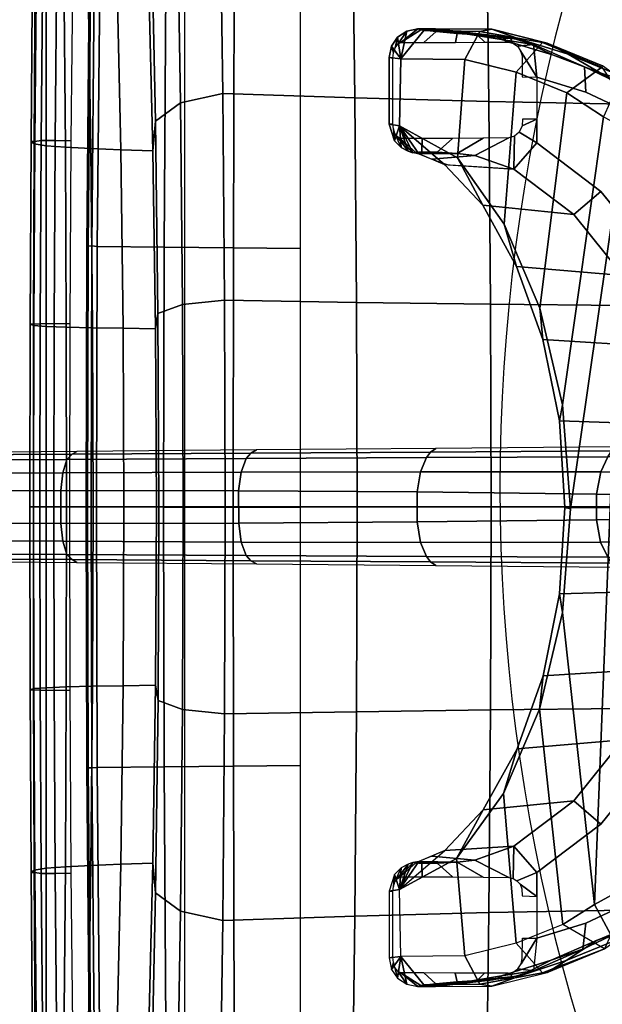
# Model space of a CAD drawing. Units: millimetres. Extents: x 3703 to 9353, y 2556 to 6603.
# Drawn here: x 8667 to 8823, y 4595 to 4858 of the extents above; entities that cross this region are included whole.
import ezdxf

# ---------------------------------------------------------------- set-up
doc = ezdxf.new("R2010")
doc.units = ezdxf.units.MM
doc.header["$LTSCALE"] = 200
for name, color, linetype in [('2ddim', 7, 'Continuous'), ('72_HWAP_AA_D2_ANY', 7, 'Continuous'), ('72_HWAP_INSERT', 7, 'Continuous'), ('72_HWAP_SS_D2_ANY', 7, 'Continuous'), ('72_HWAP_SS_D3_AURN-ZODY-SEAT', 7, 'Continuous'), ('72_HWAP_SS_D3_AURN-ZODYRAME', 7, 'Continuous'), ('72_HWAP_SS_D3_AURN-ZODYSE', 7, 'Continuous'), ('72_HWAP_SS_D3_AURN-ZODYSESSORY', 7, 'Continuous')]:
    doc.layers.add(name, color=color, linetype=linetype)

# ---------------------------------------------------------------- blocks, each defined once
blk = doc.blocks.new('72HCSS3SZT-20-702MA1-BASE')
for points in [[(0.08262, 0.00273, 0.16936), (0.08261, -0.00271, 0.16931), (0.13079, -0.00347, 0.15684), (0.13079, 0.00348, 0.15687)], [(0.13079, 0.00348, 0.15687), (0.13079, -0.00347, 0.15684), (0.17878, -0.00402, 0.14367), (0.17878, 0.00402, 0.14367)], [(0.17878, 0.00402, 0.14367), (0.17878, -0.00402, 0.14367), (0.22658, -0.00435, 0.12981), (0.22657, 0.00434, 0.12978)], [(0.22657, 0.00434, 0.12978), (0.22658, -0.00435, 0.12981), (0.27417, -0.00446, 0.11525), (0.27416, 0.00445, 0.11519)], [(0.27416, 0.00445, 0.11519), (0.27417, -0.00446, 0.11525), (0.32154, -0.00435, 0.09997), (0.32154, 0.00436, 0.09997)]]:
    blk.add_3dface(points)
mesh = blk.add_polymesh((2, 7))
for k, corner in enumerate([(0.31791, 0.0144, 0.0753), (0.26988, 0.01484, 0.08484), (0.22184, 0.01527, 0.09437), (0.17381, 0.0157, 0.10391), (0.12577, 0.01614, 0.11344), (0.07774, 0.01657, 0.12298), (0.0297, 0.017, 0.13251), (0.31869, 0.01387, 0.09124), (0.27114, 0.01411, 0.1065), (0.2233, 0.01439, 0.12081), (0.17517, 0.0147, 0.13414), (0.12679, 0.01505, 0.14649), (0.07816, 0.01543, 0.15787), (0.02932, 0.01585, 0.16828)]):
    mesh.set_mesh_vertex(divmod(k, 7), corner)
mesh = blk.add_polymesh((4, 7))
for k, corner in enumerate([(0.03427, 0.00175, 0.18112), (0.08262, 0.00273, 0.16936), (0.13079, 0.00348, 0.15687), (0.17878, 0.00402, 0.14367), (0.22657, 0.00434, 0.12978), (0.27416, 0.00445, 0.11519), (0.32154, 0.00436, 0.09997), (0.03273, 0.00863, 0.17954), (0.08126, 0.00917, 0.16808), (0.12966, 0.00943, 0.15575), (0.1779, 0.00949, 0.1426), (0.22592, 0.00939, 0.12869), (0.27369, 0.0092, 0.11405), (0.32116, 0.009, 0.09876), (0.03027, 0.01374, 0.17508), (0.07907, 0.01365, 0.16422), (0.12776, 0.01347, 0.1523), (0.17629, 0.01323, 0.1394), (0.22458, 0.01297, 0.12559), (0.27255, 0.0127, 0.11096), (0.32013, 0.01246, 0.09561), (0.02932, 0.01585, 0.16828), (0.07816, 0.01543, 0.15787), (0.12679, 0.01505, 0.14649), (0.17517, 0.0147, 0.13414), (0.2233, 0.01439, 0.12081), (0.27114, 0.01411, 0.1065), (0.31869, 0.01387, 0.09124)]):
    mesh.set_mesh_vertex(divmod(k, 7), corner)
mesh = blk.add_polymesh((4, 7))
for k, corner in enumerate([(0.02932, -0.01585, 0.16828), (0.07816, -0.01543, 0.15787), (0.12679, -0.01505, 0.1465), (0.17517, -0.0147, 0.13414), (0.22329, -0.01439, 0.12081), (0.27114, -0.01411, 0.1065), (0.31869, -0.01387, 0.09124), (0.03029, -0.01375, 0.17508), (0.07907, -0.01365, 0.16421), (0.12777, -0.01348, 0.1523), (0.1763, -0.01324, 0.1394), (0.22459, -0.01298, 0.1256), (0.27256, -0.01271, 0.11098), (0.32013, -0.01247, 0.09561), (0.03273, -0.00859, 0.17947), (0.08124, -0.00911, 0.16797), (0.12965, -0.00938, 0.15567), (0.17789, -0.00945, 0.14255), (0.22592, -0.00936, 0.12866), (0.27369, -0.00918, 0.11404), (0.32115, -0.00897, 0.09872), (0.03427, -0.00175, 0.18112), (0.08261, -0.00271, 0.16931), (0.13079, -0.00347, 0.15684), (0.17878, -0.00402, 0.14367), (0.22658, -0.00435, 0.12981), (0.27417, -0.00446, 0.11525), (0.32154, -0.00435, 0.09997)]):
    mesh.set_mesh_vertex(divmod(k, 7), corner)
mesh = blk.add_polymesh((2, 7))
for k, corner in enumerate([(0.31869, -0.01387, 0.09124), (0.27114, -0.01411, 0.1065), (0.22329, -0.01439, 0.12081), (0.17517, -0.0147, 0.13414), (0.12679, -0.01505, 0.1465), (0.07816, -0.01543, 0.15787), (0.02932, -0.01585, 0.16828), (0.31791, -0.0144, 0.0753), (0.26988, -0.01484, 0.08484), (0.22184, -0.01527, 0.09437), (0.17381, -0.0157, 0.10391), (0.12577, -0.01614, 0.11344), (0.07774, -0.01657, 0.12298), (0.0297, -0.017, 0.13251)]):
    mesh.set_mesh_vertex(divmod(k, 7), corner)
blk = doc.blocks.new('72HCSS3SZT-20-702MA1-BASEACC')
for points in [[(0.15391, 0.12616, 0.38912), (0.16471, 0.12701, 0.38711), (0.15619, 0.12565, 0.3864), (0.14767, 0.12429, 0.3857)], [(0.1584, 0.12669, 0.39206), (0.17386, 0.12846, 0.38738), (0.16471, 0.12701, 0.38711), (0.15391, 0.12616, 0.38912)], [(0.17386, 0.12846, 0.38738), (0.17699, 0.12802, 0.38247), (0.17456, 0.12846, 0.38798)], [(0.17456, 0.12846, 0.38798), (0.17699, 0.12802, 0.38247), (0.17507, 0.12846, 0.38843)], [(0.17507, 0.12846, 0.38843), (0.17699, 0.12802, 0.38247), (0.17631, 0.12846, 0.38875)], [(0.17864, 0.12846, 0.38887), (0.17631, 0.12846, 0.38875), (0.17699, 0.12802, 0.38247)], [(0.17864, 0.12846, 0.38887), (0.17699, 0.12802, 0.38247), (0.1832, 0.12041, 0.37862), (0.18156, 0.12788, 0.38903)], [(0.18314, 0.1248, 0.39578), (0.17864, 0.12846, 0.38887), (0.1778, 0.12818, 0.39279)], [(0.1832, 0.12041, 0.37862), (0.18403, 0.12622, 0.38916), (0.18156, 0.12788, 0.38903)], [(0.18403, 0.12622, 0.38916), (0.1832, 0.12041, 0.37862), (0.18562, 0.12388, 0.38924)], [(0.18562, 0.12388, 0.38924), (0.1832, 0.12041, 0.37862), (0.18626, 0.12082, 0.38927)], [(0.16599, 0.12024, 0.35411), (0.16823, 0.0942, 0.3573), (0.15564, 0.07672, 0.33937), (0.15227, 0.11688, 0.33457)], [(0.1832, 0.12041, 0.37862), (0.18351, 0.10252, 0.37909), (0.16823, 0.0942, 0.3573), (0.16599, 0.12024, 0.35411)], [(0.18626, 0.12082, 0.38927), (0.1832, 0.12041, 0.37862), (0.18351, 0.10252, 0.37909), (0.18626, 0.10294, 0.38927)], [(0.18531, 0.10302, 0.39407), (0.18626, 0.10294, 0.38927), (0.18626, 0.12082, 0.38927), (0.18531, 0.12063, 0.39407)], [(0.15227, 0.11688, 0.33457), (0.15564, 0.07672, 0.33937), (0.14603, 0.05421, 0.32568), (0.13981, 0.11189, 0.31682)], [(0.14603, 0.05421, 0.32568), (0.1399, 0.02828, 0.31695), (0.13131, 0.10647, 0.30472), (0.13981, 0.11189, 0.31682)], [(0.11631, -0.09937, 0.28644), (0.12241, 0.10155, 0.29271), (0.13131, 0.10647, 0.30472), (0.1231, -0.10147, 0.29354)], [(0.13131, 0.10647, 0.30472), (0.1399, 0.02828, 0.31695), (0.13776, 0.00048, 0.31392), (0.1231, -0.10147, 0.29354)], [(0.18626, 0.10294, 0.38927), (0.18351, 0.10252, 0.37909), (0.18481, 0.09843, 0.38881)], [(0.18351, 0.10252, 0.37909), (0.17134, 0.09205, 0.36969), (0.1783, 0.09499, 0.38325)], [(0.18351, 0.10252, 0.37909), (0.1783, 0.09499, 0.38325), (0.1799, 0.09529, 0.38578)], [(0.18351, 0.10252, 0.37909), (0.1799, 0.09529, 0.38578), (0.18117, 0.09567, 0.38729)], [(0.18307, 0.09669, 0.38833), (0.18351, 0.10252, 0.37909), (0.18117, 0.09567, 0.38729)], [(0.18481, 0.09843, 0.38881), (0.18351, 0.10252, 0.37909), (0.18307, 0.09669, 0.38833)], [(0.18332, 0.0991, 0.39579), (0.17916, 0.09533, 0.3889), (0.1799, 0.09529, 0.38578)], [(0.16332, 0.09459, 0.39556), (0.17482, 0.09352, 0.37647), (0.1783, 0.09499, 0.38325), (0.16807, 0.09513, 0.39803)], [(0.16807, 0.09513, 0.39803), (0.1783, 0.09499, 0.38325), (0.17916, 0.09533, 0.3889), (0.17341, 0.09544, 0.39744)], [(0.17341, 0.09544, 0.39744), (0.17916, 0.09533, 0.3889), (0.17752, 0.09552, 0.394)], [(0.1783, 0.09499, 0.38325), (0.1799, 0.09529, 0.38578), (0.17916, 0.09533, 0.3889)], [(0.15292, 0.09089, 0.38729), (0.17134, 0.09205, 0.36969), (0.17482, 0.09352, 0.37647), (0.16332, 0.09459, 0.39556)], [(0.13984, -0.02733, 0.31688), (0.12885, -0.10451, 0.30121), (0.1231, -0.10147, 0.29354), (0.13776, 0.00048, 0.31392)], [(0.1459, -0.0533, 0.3255), (0.13875, -0.11093, 0.31531), (0.12885, -0.10451, 0.30121), (0.13984, -0.02733, 0.31688)], [(0.15549, -0.0758, 0.33916), (0.15227, -0.1165, 0.33457), (0.13875, -0.11093, 0.31531), (0.1459, -0.0533, 0.3255)], [(0.16795, -0.09354, 0.35691), (0.16599, -0.11987, 0.35411), (0.15227, -0.1165, 0.33457), (0.15549, -0.0758, 0.33916)], [(0.17485, -0.09317, 0.37652), (0.17052, -0.09169, 0.36981), (0.15292, -0.09051, 0.38729), (0.16332, -0.09421, 0.39556)], [(0.18351, -0.10215, 0.37909), (0.1714, -0.09171, 0.36979), (0.1783, -0.09462, 0.38325)], [(0.1783, -0.09462, 0.38325), (0.17485, -0.09317, 0.37652), (0.16332, -0.09421, 0.39556), (0.16807, -0.09475, 0.39803)], [(0.1832, -0.12004, 0.37862), (0.16599, -0.11987, 0.35411), (0.16795, -0.09354, 0.35691), (0.18351, -0.10215, 0.37909)], [(0.17916, -0.09496, 0.3889), (0.1783, -0.09462, 0.38325), (0.16807, -0.09475, 0.39803), (0.17341, -0.09507, 0.39744)], [(0.17752, -0.09514, 0.394), (0.17916, -0.09496, 0.3889), (0.17341, -0.09507, 0.39744), (0.17752, -0.09514, 0.394)], [(0.18351, -0.10215, 0.37909), (0.1783, -0.09462, 0.38325), (0.1799, -0.09492, 0.38578)], [(0.17916, -0.09496, 0.3889), (0.18025, -0.09506, 0.38746), (0.1783, -0.09462, 0.38325), (0.17916, -0.09496, 0.3889)], [(0.18025, -0.09506, 0.38746), (0.17916, -0.09496, 0.3889), (0.18332, -0.09873, 0.39579), (0.18025, -0.09506, 0.38746)], [(0.18351, -0.10215, 0.37909), (0.1799, -0.09492, 0.38578), (0.18117, -0.0953, 0.38729)], [(0.18307, -0.09632, 0.38833), (0.18351, -0.10215, 0.37909), (0.18117, -0.0953, 0.38729)], [(0.18481, -0.09806, 0.38881), (0.18351, -0.10215, 0.37909), (0.18307, -0.09632, 0.38833)], [(0.18626, -0.10257, 0.38927), (0.18351, -0.10215, 0.37909), (0.18481, -0.09806, 0.38881)], [(0.18626, -0.12044, 0.38927), (0.1832, -0.12004, 0.37862), (0.18351, -0.10215, 0.37909), (0.18626, -0.10257, 0.38927)], [(0.18626, -0.12044, 0.38927), (0.18626, -0.10257, 0.38927), (0.18531, -0.10269, 0.39407), (0.18531, -0.12026, 0.39407)], [(0.12932, -0.11781, 0.31899), (0.1255, -0.11208, 0.30413), (0.12885, -0.10451, 0.30121), (0.13875, -0.11093, 0.31531)], [(0.17864, -0.12808, 0.38887), (0.17699, -0.12764, 0.38247), (0.1832, -0.12004, 0.37862), (0.18156, -0.1275, 0.38903)], [(0.1832, -0.12004, 0.37862), (0.18403, -0.12584, 0.38916), (0.18156, -0.1275, 0.38903)], [(0.18403, -0.12584, 0.38916), (0.1832, -0.12004, 0.37862), (0.18562, -0.12351, 0.38924)], [(0.18562, -0.12351, 0.38924), (0.1832, -0.12004, 0.37862), (0.18626, -0.12044, 0.38927)], [(0.14767, -0.12391, 0.3857), (0.15619, -0.12527, 0.3864), (0.15391, -0.12579, 0.38912)], [(0.15391, -0.12579, 0.38912), (0.15619, -0.12527, 0.3864), (0.16471, -0.12663, 0.38711), (0.15843, -0.12632, 0.39205)], [(0.15843, -0.12632, 0.39205), (0.16471, -0.12663, 0.38711), (0.17386, -0.12808, 0.38738)], [(0.1778, -0.12781, 0.39279), (0.17864, -0.12808, 0.38887), (0.18314, -0.12442, 0.39578), (0.1778, -0.12781, 0.39279)], [(0.17386, -0.12808, 0.38738), (0.17699, -0.12764, 0.38247), (0.17456, -0.12808, 0.38798)], [(0.17456, -0.12808, 0.38798), (0.17699, -0.12764, 0.38247), (0.17507, -0.12808, 0.38843)], [(0.17507, -0.12808, 0.38843), (0.17699, -0.12764, 0.38247), (0.17631, -0.12808, 0.38875)], [(0.17864, -0.12808, 0.38887), (0.17631, -0.12808, 0.38875), (0.17699, -0.12764, 0.38247)], [(0.17631, -0.12808, 0.38875), (0.17864, -0.12808, 0.38887), (0.1778, -0.12781, 0.39279)]]:
    blk.add_3dface(points)
for points, invisible_edges in [([(0.14672, 0.1155, 0.39184), (0.13365, 0.11153, 0.38389), (0.14672, 0.10432, 0.39183)], 2), ([(0.13365, 0.11153, 0.38389), (0.12029, 0.10523, 0.37577), (0.1156, 0.06761, 0.37292), (0.12961, 0.08497, 0.38143)], 10), ([(0.14672, 0.10432, 0.39183), (0.13365, 0.11153, 0.38389), (0.12961, 0.08497, 0.38143), (0.14672, 0.0979, 0.39183)], 3), ([(0.11556, -0.06727, 0.37289), (0.12029, -0.10485, 0.37577), (0.13365, -0.11116, 0.38389), (0.12964, -0.08454, 0.38145)], 5), ([(0.12964, -0.08454, 0.38145), (0.13365, -0.11116, 0.38389), (0.14672, -0.10395, 0.39183), (0.14672, -0.09753, 0.39183)], 3), ([(0.14672, -0.10395, 0.39183), (0.13365, -0.11116, 0.38389), (0.14672, -0.11512, 0.39184), (0.14672, -0.10395, 0.39183)], 1)]:
    blk.add_3dface(points, dxfattribs=dict(invisible_edges=invisible_edges))
mesh = blk.add_polymesh((4, 4))
for k, corner in enumerate([(0.12863, 0.11836, 0.32386), (0.12533, 0.11595, 0.33945), (0.11726, 0.11114, 0.35175), (0.10855, 0.10717, 0.36139), (0.14398, 0.12468, 0.34399), (0.13889, 0.12152, 0.35529), (0.13076, 0.11616, 0.36337), (0.12147, 0.11232, 0.37002), (0.15883, 0.1284, 0.36555), (0.15122, 0.12558, 0.3705), (0.14292, 0.12139, 0.37486), (0.13444, 0.11848, 0.37794), (0.17386, 0.12846, 0.38738), (0.16471, 0.12701, 0.38711), (0.15619, 0.12565, 0.3864), (0.14767, 0.12429, 0.3857)]):
    mesh.set_mesh_vertex(divmod(k, 4), corner)
mesh = blk.add_polymesh((2, 4))
for k, corner in enumerate([(0.12863, 0.11836, 0.32386), (0.14519, 0.12478, 0.33957), (0.162, 0.12781, 0.36018), (0.17699, 0.12802, 0.38247), (0.12863, 0.11836, 0.32386), (0.14398, 0.12468, 0.34399), (0.15883, 0.1284, 0.36555), (0.17386, 0.12846, 0.38738)]):
    mesh.set_mesh_vertex(divmod(k, 4), corner)
mesh = blk.add_polymesh((2, 4))
for k, corner in enumerate([(0.13981, 0.11189, 0.31682), (0.15227, 0.11688, 0.33457), (0.16599, 0.12024, 0.35411), (0.1832, 0.12041, 0.37862), (0.12863, 0.11836, 0.32386), (0.14519, 0.12478, 0.33957), (0.162, 0.12781, 0.36018), (0.17699, 0.12802, 0.38247)]):
    mesh.set_mesh_vertex(divmod(k, 4), corner)
mesh = blk.add_polymesh((2, 5))
for k, corner in enumerate([(0.15444, 0.1249, 0.39396), (0.15312, 0.12462, 0.3931), (0.15183, 0.12373, 0.39304), (0.15098, 0.12244, 0.39348), (0.15067, 0.12098, 0.39405), (0.1584, 0.12669, 0.39206), (0.15391, 0.12616, 0.38912), (0.14767, 0.12429, 0.3857), (0.14672, 0.1155, 0.39183), (0.15054, 0.1155, 0.3944)]):
    mesh.set_mesh_vertex(divmod(k, 5), corner)
mesh = blk.add_polymesh((2, 5))
for k, corner in enumerate([(0.1778, 0.12818, 0.39279), (0.1738, 0.1278, 0.39699), (0.16811, 0.12721, 0.39814), (0.16268, 0.12683, 0.39613), (0.1584, 0.12669, 0.39206), (0.18314, 0.1248, 0.39578), (0.17698, 0.12484, 0.40176), (0.16858, 0.12486, 0.40318), (0.16077, 0.12489, 0.39986), (0.15444, 0.1249, 0.39396)]):
    mesh.set_mesh_vertex(divmod(k, 5), corner)
mesh = blk.add_polymesh((2, 5))
for k, corner in enumerate([(0.17864, 0.12846, 0.38887), (0.17631, 0.12846, 0.38875), (0.17507, 0.12846, 0.38843), (0.17456, 0.12846, 0.38798), (0.17386, 0.12846, 0.38738), (0.1778, 0.12818, 0.39279), (0.1738, 0.1278, 0.39699), (0.16811, 0.12721, 0.39814), (0.16268, 0.12683, 0.39613), (0.1584, 0.12669, 0.39206)]):
    mesh.set_mesh_vertex(divmod(k, 5), corner)
mesh = blk.add_polymesh((2, 5))
for k, corner in enumerate([(0.18626, 0.12082, 0.38927), (0.18562, 0.12388, 0.38924), (0.18403, 0.12622, 0.38916), (0.18156, 0.12788, 0.38903), (0.17864, 0.12846, 0.38887), (0.18531, 0.12063, 0.39407), (0.1851, 0.12203, 0.39407), (0.18472, 0.12337, 0.39415), (0.18396, 0.12436, 0.39475), (0.18314, 0.1248, 0.39578)]):
    mesh.set_mesh_vertex(divmod(k, 5), corner)
mesh = blk.add_polymesh((2, 4))
for k, corner in enumerate([(0.10663, 0.09985, 0.36757), (0.12029, 0.10523, 0.37577), (0.13365, 0.11153, 0.38389), (0.14672, 0.1155, 0.39184), (0.10855, 0.10717, 0.36139), (0.12147, 0.11232, 0.37002), (0.13444, 0.11848, 0.37794), (0.14767, 0.12429, 0.3857)]):
    mesh.set_mesh_vertex(divmod(k, 4), corner)
mesh = blk.add_polymesh((2, 4))
for k, corner in enumerate([(0.13981, 0.11189, 0.31682), (0.13131, 0.10647, 0.30472), (0.12241, 0.10155, 0.29271), (0.11115, 0.09892, 0.28209), (0.12863, 0.11836, 0.32386), (0.1269, 0.11465, 0.30857), (0.12039, 0.10834, 0.2955), (0.10845, 0.10582, 0.28549)]):
    mesh.set_mesh_vertex(divmod(k, 4), corner)
mesh = blk.add_polymesh((2, 5))
for k, corner in enumerate([(0.15066, 0.10419, 0.39449), (0.14672, 0.10432, 0.39183), (0.14672, 0.0979, 0.39183), (0.15292, 0.09089, 0.38729), (0.16332, 0.09459, 0.39556), (0.15073, 0.1023, 0.39454), (0.15125, 0.10107, 0.39494), (0.15208, 0.10015, 0.39556), (0.15309, 0.0995, 0.39626), (0.15421, 0.09924, 0.39706)]):
    mesh.set_mesh_vertex(divmod(k, 5), corner)
mesh = blk.add_polymesh((2, 5))
for k, corner in enumerate([(0.1799, 0.09529, 0.38578), (0.18117, 0.09567, 0.38729), (0.18307, 0.09669, 0.38833), (0.18481, 0.09843, 0.38881), (0.18626, 0.10294, 0.38927), (0.18332, 0.0991, 0.39579), (0.18406, 0.0995, 0.39479), (0.18474, 0.10045, 0.39421), (0.18516, 0.10169, 0.39408), (0.18531, 0.10302, 0.39407)]):
    mesh.set_mesh_vertex(divmod(k, 5), corner)
mesh = blk.add_polymesh((2, 11))
for k, corner in enumerate([(0.18351, -0.10215, 0.37909), (0.16795, -0.09354, 0.35691), (0.15549, -0.0758, 0.33916), (0.1459, -0.0533, 0.3255), (0.13984, -0.02733, 0.31688), (0.13776, 0.00048, 0.31392), (0.1399, 0.02828, 0.31695), (0.14603, 0.05421, 0.32568), (0.15564, 0.07672, 0.33937), (0.16823, 0.0942, 0.3573), (0.18351, 0.10252, 0.37909), (0.1714, -0.09171, 0.36979), (0.16124, -0.08083, 0.35204), (0.15217, -0.06444, 0.33821), (0.14515, -0.0449, 0.32766), (0.14067, -0.02304, 0.32095), (0.13924, 0.00012, 0.31884), (0.14067, 0.02329, 0.32094), (0.14505, 0.04521, 0.32751), (0.15204, 0.06482, 0.33799), (0.16107, 0.08111, 0.35202), (0.17134, 0.09205, 0.36969)]):
    mesh.set_mesh_vertex(divmod(k, 11), corner)
mesh = blk.add_polymesh((2, 11))
for k, corner in enumerate([(0.15292, -0.09051, 0.38729), (0.1368, -0.07833, 0.3779), (0.12369, -0.06201, 0.37015), (0.11359, -0.04289, 0.36467), (0.10626, -0.02194, 0.36238), (0.10339, 0.00019, 0.36195), (0.10626, 0.02231, 0.36238), (0.11359, 0.04326, 0.36467), (0.12369, 0.06238, 0.37015), (0.13681, 0.0787, 0.3779), (0.15292, 0.09089, 0.38729), (0.14672, -0.09753, 0.39183), (0.12964, -0.08454, 0.38145), (0.11556, -0.06727, 0.37289), (0.10541, -0.04651, 0.36706), (0.099, -0.0236, 0.3649), (0.09667, 0.00017, 0.36448), (0.099, 0.02395, 0.3649), (0.10547, 0.04684, 0.36713), (0.1156, 0.06761, 0.37292), (0.12961, 0.08497, 0.38143), (0.14672, 0.0979, 0.39183)]):
    mesh.set_mesh_vertex(divmod(k, 11), corner)
mesh = blk.add_polymesh((2, 5))
for k, corner in enumerate([(0.16332, 0.09459, 0.39556), (0.16807, 0.09513, 0.39803), (0.17341, 0.09544, 0.39744), (0.17752, 0.09552, 0.394), (0.17916, 0.09533, 0.3889), (0.15421, 0.09924, 0.39706), (0.16111, 0.09915, 0.40219), (0.16928, 0.09912, 0.4043), (0.17746, 0.0991, 0.402), (0.18332, 0.0991, 0.39579)]):
    mesh.set_mesh_vertex(divmod(k, 5), corner)
mesh = blk.add_polymesh((2, 11))
for k, corner in enumerate([(0.1714, -0.09171, 0.36979), (0.16124, -0.08083, 0.35204), (0.15217, -0.06444, 0.33821), (0.14515, -0.0449, 0.32766), (0.14067, -0.02304, 0.32095), (0.13924, 0.00012, 0.31884), (0.14067, 0.02329, 0.32094), (0.14505, 0.04521, 0.32751), (0.15204, 0.06482, 0.33799), (0.16107, 0.08111, 0.35202), (0.17134, 0.09205, 0.36969), (0.15292, -0.09051, 0.38729), (0.1368, -0.07833, 0.3779), (0.12369, -0.06201, 0.37015), (0.11359, -0.04289, 0.36467), (0.10626, -0.02194, 0.36238), (0.10339, 0.00019, 0.36195), (0.10626, 0.02231, 0.36238), (0.11359, 0.04326, 0.36467), (0.12369, 0.06238, 0.37015), (0.13681, 0.0787, 0.3779), (0.15292, 0.09089, 0.38729)]):
    mesh.set_mesh_vertex(divmod(k, 11), corner)
mesh = blk.add_polymesh((2, 5))
for k, corner in enumerate([(0.16332, -0.09421, 0.39556), (0.15292, -0.09051, 0.38729), (0.14672, -0.09753, 0.39183), (0.14672, -0.10395, 0.39183), (0.14672, -0.10395, 0.39183), (0.15421, -0.09887, 0.39706), (0.1527, -0.09933, 0.39599), (0.15144, -0.10044, 0.39508), (0.15071, -0.10209, 0.39453), (0.15054, -0.10395, 0.3944)]):
    mesh.set_mesh_vertex(divmod(k, 5), corner)
mesh = blk.add_polymesh((2, 5))
for k, corner in enumerate([(0.17916, -0.09496, 0.3889), (0.17752, -0.09514, 0.394), (0.17341, -0.09507, 0.39744), (0.16807, -0.09475, 0.39803), (0.16332, -0.09421, 0.39556), (0.18332, -0.09873, 0.39579), (0.17744, -0.09874, 0.40192), (0.16928, -0.09875, 0.40432), (0.16111, -0.09878, 0.40218), (0.15421, -0.09887, 0.39706)]):
    mesh.set_mesh_vertex(divmod(k, 5), corner)
mesh = blk.add_polymesh((2, 5))
for k, corner in enumerate([(0.18626, -0.10257, 0.38927), (0.18481, -0.09806, 0.38881), (0.18307, -0.09632, 0.38833), (0.18117, -0.0953, 0.38729), (0.1799, -0.09492, 0.38578), (0.18531, -0.10269, 0.39407), (0.18512, -0.10136, 0.39406), (0.18477, -0.10008, 0.39417), (0.18407, -0.09916, 0.3948), (0.18332, -0.09873, 0.39579)]):
    mesh.set_mesh_vertex(divmod(k, 5), corner)
mesh = blk.add_polymesh((2, 4))
for k, corner in enumerate([(0.10855, -0.1068, 0.36139), (0.12147, -0.11195, 0.37002), (0.13399, -0.11789, 0.37769), (0.14767, -0.12391, 0.3857), (0.10663, -0.09948, 0.36757), (0.12029, -0.10485, 0.37577), (0.13365, -0.11116, 0.38389), (0.14672, -0.11512, 0.39184)]):
    mesh.set_mesh_vertex(divmod(k, 4), corner)
mesh = blk.add_polymesh((4, 4))
for k, corner in enumerate([(0.17386, -0.12808, 0.38738), (0.16471, -0.12663, 0.38711), (0.15619, -0.12527, 0.3864), (0.14767, -0.12391, 0.3857), (0.15883, -0.12803, 0.36555), (0.15105, -0.12523, 0.37005), (0.14252, -0.12114, 0.3747), (0.13399, -0.11789, 0.37769), (0.14398, -0.1243, 0.34399), (0.13839, -0.12128, 0.3537), (0.12976, -0.11635, 0.36229), (0.12147, -0.11195, 0.37002), (0.12912, -0.11818, 0.3245), (0.12696, -0.11659, 0.33515), (0.12266, -0.11397, 0.3447), (0.11638, -0.11029, 0.35267)]):
    mesh.set_mesh_vertex(divmod(k, 4), corner)
mesh = blk.add_polymesh((2, 4))
for k, corner in enumerate([(0.13875, -0.11093, 0.31531), (0.15227, -0.1165, 0.33457), (0.16599, -0.11987, 0.35411), (0.1832, -0.12004, 0.37862), (0.12932, -0.11781, 0.31899), (0.14519, -0.12441, 0.33957), (0.162, -0.12743, 0.36018), (0.17699, -0.12764, 0.38247)]):
    mesh.set_mesh_vertex(divmod(k, 4), corner)
mesh = blk.add_polymesh((2, 5))
for k, corner in enumerate([(0.15066, -0.11523, 0.39449), (0.14672, -0.11512, 0.39184), (0.14767, -0.12391, 0.3857), (0.15391, -0.12579, 0.38912), (0.15843, -0.12632, 0.39205), (0.15069, -0.12088, 0.39394), (0.1511, -0.12225, 0.39341), (0.15196, -0.12344, 0.39305), (0.15319, -0.12428, 0.39312), (0.15444, -0.12453, 0.39396)]):
    mesh.set_mesh_vertex(divmod(k, 5), corner)
mesh = blk.add_polymesh((2, 4))
for k, corner in enumerate([(0.12932, -0.11781, 0.31899), (0.14519, -0.12441, 0.33957), (0.162, -0.12743, 0.36018), (0.17699, -0.12764, 0.38247), (0.12912, -0.11818, 0.3245), (0.14398, -0.1243, 0.34399), (0.15883, -0.12803, 0.36555), (0.17386, -0.12808, 0.38738)]):
    mesh.set_mesh_vertex(divmod(k, 4), corner)
mesh = blk.add_polymesh((2, 5))
for k, corner in enumerate([(0.17864, -0.12808, 0.38887), (0.18156, -0.1275, 0.38903), (0.18403, -0.12584, 0.38916), (0.18562, -0.12351, 0.38924), (0.18626, -0.12044, 0.38927), (0.18314, -0.12442, 0.39578), (0.18395, -0.124, 0.39474), (0.18471, -0.12299, 0.39417), (0.18509, -0.12166, 0.39406), (0.18531, -0.12026, 0.39407)]):
    mesh.set_mesh_vertex(divmod(k, 5), corner)
mesh = blk.add_polymesh((2, 5))
for k, corner in enumerate([(0.15843, -0.12632, 0.39205), (0.16274, -0.12647, 0.39605), (0.16811, -0.12684, 0.39814), (0.17368, -0.12744, 0.39676), (0.1778, -0.12781, 0.39279), (0.15444, -0.12453, 0.39396), (0.16066, -0.12451, 0.4), (0.16856, -0.12449, 0.40317), (0.17698, -0.12445, 0.40173), (0.18314, -0.12442, 0.39578)]):
    mesh.set_mesh_vertex(divmod(k, 5), corner)
mesh = blk.add_polymesh((2, 5))
for k, corner in enumerate([(0.17386, -0.12808, 0.38738), (0.17386, -0.12808, 0.38738), (0.17456, -0.12808, 0.38798), (0.17507, -0.12808, 0.38843), (0.17631, -0.12808, 0.38875), (0.15843, -0.12632, 0.39205), (0.16274, -0.12647, 0.39605), (0.16811, -0.12684, 0.39814), (0.17368, -0.12744, 0.39676), (0.1778, -0.12781, 0.39279)]):
    mesh.set_mesh_vertex(divmod(k, 5), corner)
blk = doc.blocks.new('72HCSS3SZT-20-702MA1-FRAME')
mesh = blk.add_polymesh((7, 4))
for k, corner in enumerate([(0.21007, 0.20782, 0.38583), (0.22718, 0.2081, 0.38422), (0.24429, 0.2085, 0.38256), (0.2614, 0.2089, 0.38089), (0.21007, 0.13856, 0.38584), (0.2278, 0.13888, 0.38243), (0.24607, 0.13921, 0.37751), (0.2638, 0.13953, 0.3741), (0.21007, 0.06929, 0.38585), (0.22797, 0.06946, 0.38151), (0.24653, 0.06964, 0.37487), (0.26442, 0.06981, 0.37053), (0.21007, 0.00003, 0.38586), (0.22801, 0.00002, 0.3812), (0.24666, 0.00001, 0.37398), (0.2646, 0, 0.36933), (0.21007, -0.06924, 0.38586), (0.22797, -0.06943, 0.38151), (0.24653, -0.06962, 0.37485), (0.26443, -0.06981, 0.3705), (0.21007, -0.13851, 0.38587), (0.2278, -0.13884, 0.38245), (0.24606, -0.1392, 0.37752), (0.26379, -0.13954, 0.3741), (0.21007, -0.20778, 0.38586), (0.22718, -0.20807, 0.38422), (0.24429, -0.20848, 0.38256), (0.2614, -0.2089, 0.38089)]):
    mesh.set_mesh_vertex(divmod(k, 4), corner)
mesh = blk.add_polymesh((7, 4))
for k, corner in enumerate([(0.26377, -0.20883, 0.38324), (0.26352, -0.20906, 0.38196), (0.26272, -0.20911, 0.38095), (0.2614, -0.2089, 0.38089), (0.26661, -0.13955, 0.37624), (0.26624, -0.13973, 0.37502), (0.26523, -0.13974, 0.3741), (0.26379, -0.13954, 0.3741), (0.26721, -0.06982, 0.37267), (0.26686, -0.06992, 0.37143), (0.26586, -0.06993, 0.37051), (0.26443, -0.06981, 0.3705), (0.26739, 0, 0.37146), (0.26703, 0, 0.37024), (0.26603, 0, 0.36932), (0.2646, 0, 0.36933), (0.26722, 0.06982, 0.37265), (0.26686, 0.06992, 0.37143), (0.26585, 0.06992, 0.37053), (0.26442, 0.06981, 0.37053), (0.26661, 0.13955, 0.37624), (0.26624, 0.13973, 0.37502), (0.26523, 0.13974, 0.3741), (0.2638, 0.13953, 0.3741), (0.26377, 0.20883, 0.38324), (0.26352, 0.20906, 0.38196), (0.26272, 0.20911, 0.38095), (0.2614, 0.2089, 0.38089)]):
    mesh.set_mesh_vertex(divmod(k, 4), corner)
blk = doc.blocks.new('72HCSS3SZT-20-702MA1-SEAT')
mesh = blk.add_polymesh((9, 9))
for k, corner in enumerate([(0.23232, 0.22115, 0.44404), (0.19693, 0.21927, 0.4513), (0.16098, 0.21731, 0.45502), (0.12485, 0.21557, 0.45672), (0.08868, 0.21396, 0.45741), (0.0525, 0.21239, 0.4578), (0.01633, 0.21077, 0.45845), (-0.01981, 0.20901, 0.45995), (-0.05583, 0.20698, 0.46298), (0.23159, 0.16604, 0.43786), (0.19621, 0.16444, 0.44493), (0.16028, 0.16297, 0.44812), (0.1242, 0.16183, 0.44907), (0.08807, 0.16086, 0.4489), (0.05194, 0.15994, 0.44844), (0.01581, 0.15891, 0.44833), (-0.0203, 0.15761, 0.44931), (-0.05631, 0.15588, 0.45214), (0.23081, 0.11082, 0.43289), (0.19546, 0.10966, 0.43983), (0.15958, 0.10867, 0.4427), (0.12356, 0.10798, 0.4432), (0.08752, 0.10745, 0.44251), (0.05147, 0.10695, 0.44153), (0.01541, 0.10634, 0.44097), (-0.02065, 0.10549, 0.44162), (-0.05664, 0.10423, 0.44432), (0.23034, 0.05545, 0.42986), (0.195, 0.05484, 0.43673), (0.15915, 0.05435, 0.4394), (0.12318, 0.05402, 0.43962), (0.08719, 0.05379, 0.4386), (0.05119, 0.05358, 0.43729), (0.01517, 0.0533, 0.43645), (-0.02086, 0.05288, 0.4369), (-0.05684, 0.05222, 0.43953), (0.23018, 0, 0.42883), (0.19485, 0, 0.43567), (0.15901, 0, 0.43827), (0.12305, 0, 0.43839), (0.08707, 0, 0.43725), (0.05109, 0, 0.43582), (0.01508, 0, 0.43488), (-0.02093, 0, 0.43526), (-0.05691, 0, 0.43786), (0.23035, -0.05544, 0.42989), (0.19501, -0.05483, 0.43675), (0.15916, -0.05434, 0.43942), (0.12318, -0.05401, 0.43964), (0.08719, -0.05378, 0.43862), (0.05119, -0.05357, 0.43732), (0.01517, -0.05329, 0.43648), (-0.02086, -0.05287, 0.43693), (-0.05684, -0.0522, 0.43956), (0.23081, -0.11081, 0.43289), (0.19546, -0.10965, 0.43983), (0.15958, -0.10866, 0.4427), (0.12356, -0.10797, 0.44319), (0.08752, -0.10744, 0.44249), (0.05147, -0.10694, 0.4415), (0.01541, -0.10634, 0.44094), (-0.02065, -0.10548, 0.44159), (-0.05664, -0.10422, 0.44429), (0.23158, -0.16604, 0.43783), (0.19621, -0.16444, 0.4449), (0.16028, -0.16296, 0.4481), (0.12419, -0.16182, 0.44906), (0.08807, -0.16085, 0.4489), (0.05194, -0.15993, 0.44845), (0.01581, -0.1589, 0.44835), (-0.0203, -0.1576, 0.44933), (-0.05631, -0.15586, 0.45216), (0.23232, -0.22114, 0.44404), (0.19693, -0.21926, 0.4513), (0.16098, -0.2173, 0.45502), (0.12485, -0.21556, 0.45672), (0.08868, -0.21395, 0.45741), (0.0525, -0.21238, 0.4578), (0.01633, -0.21076, 0.45845), (-0.01981, -0.209, 0.45995), (-0.05583, -0.20697, 0.46298)]):
    mesh.set_mesh_vertex(divmod(k, 9), corner)
mesh = blk.add_polymesh((9, 4))
for k, corner in enumerate([(0.25233, 0.19062, 0.43374), (0.25069, 0.2059, 0.43601), (0.24144, 0.21749, 0.4407), (0.23232, 0.22115, 0.44404), (0.25073, 0.14306, 0.43004), (0.24991, 0.15429, 0.43126), (0.24305, 0.16207, 0.43403), (0.23159, 0.16604, 0.43786), (0.24955, 0.09542, 0.42733), (0.24883, 0.10338, 0.42796), (0.24218, 0.10832, 0.42965), (0.23081, 0.11082, 0.43289), (0.24883, 0.04773, 0.42566), (0.24817, 0.05185, 0.42594), (0.24164, 0.05425, 0.42697), (0.23034, 0.05545, 0.42986), (0.24859, 0, 0.42509), (0.24795, 0, 0.42526), (0.24146, 0, 0.42606), (0.23018, 0, 0.42883), (0.24883, -0.04772, 0.42567), (0.24818, -0.05184, 0.42595), (0.24164, -0.05424, 0.42699), (0.23035, -0.05544, 0.42989), (0.24955, -0.09541, 0.42733), (0.24883, -0.10337, 0.42796), (0.24218, -0.10831, 0.42965), (0.23081, -0.11081, 0.43289), (0.25075, -0.14305, 0.43006), (0.24992, -0.15428, 0.43127), (0.24306, -0.16207, 0.43402), (0.23158, -0.16604, 0.43783), (0.25233, -0.19061, 0.43374), (0.25069, -0.20589, 0.43601), (0.24144, -0.21748, 0.4407), (0.23232, -0.22114, 0.44404)]):
    mesh.set_mesh_vertex(divmod(k, 4), corner)
mesh = blk.add_polymesh((9, 7))
for k, corner in enumerate([(0.25233, -0.19061, 0.43374), (0.26064, -0.19117, 0.42959), (0.26793, -0.19188, 0.42385), (0.27385, -0.19273, 0.41671), (0.27812, -0.19367, 0.40849), (0.2806, -0.19466, 0.39957), (0.28116, -0.19566, 0.39033), (0.25075, -0.14305, 0.43006), (0.25923, -0.14349, 0.42594), (0.26692, -0.14398, 0.42026), (0.27336, -0.14455, 0.41321), (0.27815, -0.14519, 0.40508), (0.28103, -0.14594, 0.39624), (0.28176, -0.14679, 0.38702), (0.24955, -0.09541, 0.42733), (0.25815, -0.09573, 0.42317), (0.26614, -0.09604, 0.4174), (0.27296, -0.09638, 0.41023), (0.27814, -0.0968, 0.40198), (0.28132, -0.0973, 0.39304), (0.28217, -0.09791, 0.38379), (0.24883, -0.04772, 0.42567), (0.2575, -0.04788, 0.42149), (0.26567, -0.04803, 0.41567), (0.27273, -0.0482, 0.40843), (0.27814, -0.0484, 0.40011), (0.28149, -0.04865, 0.39112), (0.28241, -0.04897, 0.38185), (0.24859, 0, 0.42509), (0.25728, 0, 0.42091), (0.26551, 0, 0.41507), (0.27264, 0, 0.40782), (0.27814, 0, 0.39948), (0.28155, 0, 0.39048), (0.28249, 0, 0.3812), (0.24883, 0.04773, 0.42566), (0.2575, 0.04789, 0.42148), (0.26567, 0.04804, 0.41566), (0.27272, 0.04821, 0.40842), (0.27814, 0.04841, 0.4001), (0.28149, 0.04866, 0.39111), (0.28241, 0.04898, 0.38184), (0.24955, 0.09542, 0.42733), (0.25815, 0.09573, 0.42317), (0.26614, 0.09605, 0.41739), (0.27296, 0.09639, 0.41022), (0.27815, 0.09681, 0.40196), (0.28132, 0.09731, 0.39302), (0.28217, 0.09792, 0.38377), (0.25073, 0.14306, 0.43004), (0.25921, 0.1435, 0.42591), (0.26691, 0.14399, 0.42023), (0.27335, 0.14456, 0.41318), (0.27815, 0.14521, 0.40505), (0.28103, 0.14595, 0.3962), (0.28177, 0.1468, 0.38698), (0.25233, 0.19062, 0.43374), (0.26064, 0.19117, 0.42959), (0.26793, 0.19189, 0.42385), (0.27385, 0.19273, 0.41671), (0.27812, 0.19367, 0.40849), (0.2806, 0.19467, 0.39957), (0.28116, 0.19567, 0.39033)]):
    mesh.set_mesh_vertex(divmod(k, 7), corner)
mesh = blk.add_polymesh((9, 4))
for k, corner in enumerate([(0.28014, -0.19566, 0.36744), (0.27844, -0.19601, 0.36347), (0.2746, -0.19615, 0.36147), (0.27037, -0.196, 0.36239), (0.28073, -0.14684, 0.36338), (0.27905, -0.14715, 0.3594), (0.27524, -0.14725, 0.35738), (0.27102, -0.1471, 0.3583), (0.28115, -0.09794, 0.36049), (0.27948, -0.09817, 0.3565), (0.2757, -0.09823, 0.35446), (0.27149, -0.09811, 0.35537), (0.28141, -0.04898, 0.35876), (0.27975, -0.0491, 0.35476), (0.27598, -0.04913, 0.35272), (0.27177, -0.04907, 0.35362), (0.2815, 0, 0.35818), (0.27984, 0, 0.35418), (0.27607, 0, 0.35213), (0.27187, 0, 0.35303), (0.28141, 0.04899, 0.35875), (0.27975, 0.04911, 0.35476), (0.27598, 0.04914, 0.35271), (0.27177, 0.04908, 0.35361), (0.28115, 0.09795, 0.36048), (0.27949, 0.09818, 0.35649), (0.2757, 0.09824, 0.35445), (0.27149, 0.09812, 0.35535), (0.28073, 0.14685, 0.36336), (0.27905, 0.14716, 0.35938), (0.27524, 0.14726, 0.35736), (0.27102, 0.14711, 0.35828), (0.28014, 0.19567, 0.36744), (0.27844, 0.19602, 0.36347), (0.2746, 0.19616, 0.36147), (0.27037, 0.19601, 0.36239)]):
    mesh.set_mesh_vertex(divmod(k, 4), corner)
mesh = blk.add_polymesh((2, 9))
for k, corner in enumerate([(0.28014, -0.19566, 0.36744), (0.28073, -0.14684, 0.36338), (0.28115, -0.09794, 0.36049), (0.28141, -0.04898, 0.35876), (0.2815, 0, 0.35818), (0.28141, 0.04899, 0.35875), (0.28115, 0.09795, 0.36048), (0.28073, 0.14685, 0.36336), (0.28014, 0.19567, 0.36744), (0.28116, -0.19566, 0.39033), (0.28176, -0.14679, 0.38702), (0.28217, -0.09791, 0.38379), (0.28241, -0.04897, 0.38185), (0.28249, 0, 0.3812), (0.28241, 0.04898, 0.38184), (0.28217, 0.09792, 0.38377), (0.28177, 0.1468, 0.38698), (0.28116, 0.19567, 0.39033)]):
    mesh.set_mesh_vertex(divmod(k, 9), corner)
blk = doc.blocks.new('72HCSS2SZT-XX-XXXMA1-SEAT')
blk.add_line((0.24112, -0.19566), (0.24112, 0.19615))
blk = doc.blocks.new('72HWAP_SS21297131042000')
at = {"layer": '2ddim'}
blk.add_blockref('72HCSS2SZT-XX-XXXMA1-SEAT', (0, 0), dxfattribs=at)
blk = doc.blocks.new('XCAD03561B245A23BCB3E870FA8627633CA0C3')
at = {"layer": '72_HWAP_SS_D2_ANY', "color": 7}
blk.add_blockref('72HWAP_SS21297131042000', (0, 0), dxfattribs=at)
at = {"layer": '72_HWAP_SS_D3_AURN-ZODY-SEAT', "color": 0}
blk.add_blockref('72HCSS3SZT-20-702MA1-SEAT', (0, 0), dxfattribs=at)
at = {"layer": '72_HWAP_SS_D3_AURN-ZODYRAME', "color": 0}
blk.add_blockref('72HCSS3SZT-20-702MA1-FRAME', (0, 0), dxfattribs=at)
at = {"layer": '72_HWAP_SS_D3_AURN-ZODYSE', "color": 0}
blk.add_blockref('72HCSS3SZT-20-702MA1-BASE', (0, 0), dxfattribs=at)
at = {"layer": '72_HWAP_SS_D3_AURN-ZODYSESSORY', "color": 0}
blk.add_blockref('72HCSS3SZT-20-702MA1-BASEACC', (0, 0), dxfattribs=at)

msp = doc.modelspace()

# ---------------------------------------------------------------- linework, layer by layer
at = {"layer": '72_HWAP_AA_D2_ANY'}
msp.add_lwpolyline([(8451.78, 3693.7), (7923.95, 4607.93, -0.267949), (7923.95, 4857.93), (8451.79, 5772.16), (9101.3, 5397.16), (8862.15, 4982.93, 0.267949), (8862.15, 4482.93), (9101.3, 4068.7)], format="xyb", close=True, dxfattribs=at)

# ---------------------------------------------------------------- block references
at = {"layer": '72_HWAP_INSERT', "xscale": 1000, "yscale": 1000, "zscale": 1000, "rotation": 180}
msp.add_blockref('XCAD03561B245A23BCB3E870FA8627633CA0C3', (8951.78, 4727.8), dxfattribs=at)

doc.saveas('drawing.dxf')
